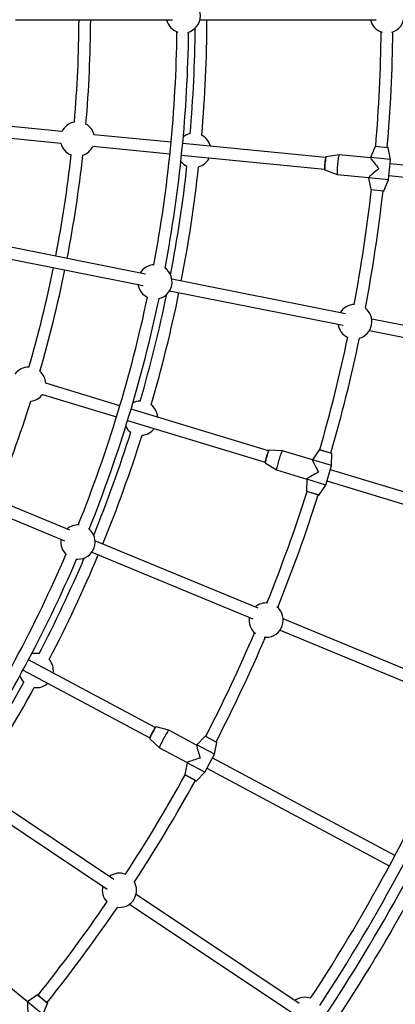
# Model space of a CAD drawing. Units: millimetres. Extents: x -6060 to 6060, y -6060 to 6060.
# Drawn here: x 1661 to 2176, y -1357 to -8 of the extents above; entities that cross this region are included whole.
import ezdxf

# ---------------------------------------------------------------- set-up
doc = ezdxf.new("R2010")
doc.units = ezdxf.units.MM

msp = doc.modelspace()

# ---------------------------------------------------------------- linework, layer by layer
at = {"color": 7, "linetype": 'Continuous', "lineweight": 25}
for p, q in [((1655.1, -8), (1870, -8)), ((1907.9, -8), (2149.4, -8)), ((1718.6, -161.2), (1630.4, -152.5)), ((1628.8, -168.5), (1717.1, -177.2)), ((1868.2, -176), (1762.5, -165.6)), ((1761, -181.5), (1866.7, -191.9)), ((2080.2, -196.8), (1884.2, -177.5)), ((2147.9, -181.8), (2141.9, -196.9)), ((2148.6, -181.5), (2148.4, -181.4)), ((2148.6, -181.5), (2165.5, -183.1)), ((2165.6, -183.1), (2165.5, -183.1)), ((2169, -199.6), (2166, -183.5)), ((1882.6, -193.5), (2078.6, -212.8)), ((2098.8, -193), (2080.9, -195.8)), ((2141.8, -197.2), (2098.8, -193)), ((2141.9, -196.9), (2141.8, -197.3)), ((2169, -199.6), (2141.9, -196.9)), ((2166.3, -227.4), (2169, -199.6)), ((2079.1, -213.9), (2096.1, -220.2)), ((2450.9, -233.4), (2168.4, -205.5)), ((2096.2, -220.2), (2139.2, -224.4)), ((2139.2, -224.4), (2139.1, -224.8)), ((2139.1, -224.8), (2142.1, -240.8)), ((2166.3, -227.4), (2139.1, -224.8)), ((2160.2, -242.6), (2166.3, -227.4)), ((2166.9, -221.5), (2449.3, -249.3)), ((2142.5, -241.2), (2142.7, -241.2)), ((2159.6, -242.9), (2142.7, -241.2)), ((2159.6, -242.9), (2159.7, -242.9)), ((1833.2, -356.5), (1621.4, -314.4)), ((1618.2, -330), (1830.1, -372.2)), ((2107.3, -411), (1869.3, -363.7)), ((1866.2, -379.4), (2104.2, -426.7)), ((2407.5, -470.7), (2143.4, -418.2)), ((2140.3, -433.9), (2404.4, -486.4)), ((1798, -537.1), (1696.4, -506.2)), ((1691.7, -521.5), (1793.4, -552.4)), ((2001.8, -598.9), (1813.3, -541.7)), ((1808.7, -557), (1997.2, -614.2)), ((2020.8, -598.8), (2002.7, -598)), ((2062.2, -611.3), (2020.9, -598.8)), ((2071.2, -597.3), (2062.3, -611)), ((2071.9, -597.1), (2071.7, -597.1)), ((2071.9, -597.1), (2088.1, -602.1)), ((2088.3, -602.1), (2088.1, -602.1)), ((2088.4, -618.9), (2088.6, -602.6)), ((1997.4, -615.4), (2012.9, -624.9)), ((2062.3, -611), (2062.2, -611.3)), ((2088.4, -618.9), (2062.3, -611)), ((2080.3, -645.7), (2088.4, -618.9)), ((1729.5, -707.7), (1530.3, -625.2)), ((2012.9, -624.9), (2054.3, -637.4)), ((2358.3, -707), (2086.7, -624.6)), ((1526, -640.8), (1722.2, -722)), ((2054.2, -637.8), (2054, -654.1)), ((2054.3, -637.4), (2054.2, -637.8)), ((2080.3, -645.7), (2054.2, -637.8)), ((2071.4, -659.3), (2080.3, -645.7)), ((2082, -639.9), (2353.7, -722.3)), ((2054.3, -654.5), (2054.4, -654.6)), ((2070.7, -659.5), (2054.4, -654.6)), ((2070.7, -659.5), (2070.9, -659.5)), ((1987.6, -814.6), (1763.9, -722)), ((1759.6, -737.5), (1980.3, -828.9)), ((1737.6, -747.1), (1740.5, -747.3)), ((2270.3, -931.7), (2022, -828.9)), ((2017.7, -844.4), (2263, -946)), ((1996.1, -854.1), (1998.6, -854.2)), ((1846.5, -977.9), (1672.8, -885.1)), ((1665.2, -899.2), (1839, -992)), ((1680.7, -923.1), (1683.3, -923.3)), ((1865.2, -981.5), (1847.6, -977.2)), ((1903.3, -1001.9), (1865.2, -981.5)), ((1839, -993.3), (1852.3, -1005.6)), ((1914.9, -989.9), (1903.5, -1001.6)), ((1915.6, -989.9), (1915.4, -989.8)), ((1915.6, -989.9), (1930.6, -997.9)), ((1930.7, -997.9), (1930.6, -997.9)), ((1852.4, -1005.6), (1890.4, -1025.9)), ((1903.5, -1001.6), (1903.3, -1001.9)), ((1927.6, -1014.4), (1903.5, -1001.6)), ((1927.6, -1014.4), (1930.9, -998.5)), ((1914.4, -1039.1), (1927.6, -1014.4)), ((2175, -1153.5), (1924.7, -1019.7)), ((1890.3, -1026.3), (1886.9, -1042.2)), ((1890.5, -1025.9), (1890.3, -1026.3)), ((1914.4, -1039.1), (1890.3, -1026.3)), ((1917.2, -1033.8), (2167.5, -1167.6)), ((1789.6, -1186.1), (1587.9, -1051.4)), ((1887.2, -1042.7), (1887.3, -1042.8)), ((1902.3, -1050.8), (1887.3, -1042.8)), ((1902.3, -1050.8), (1902.4, -1050.9)), ((1903, -1050.8), (1914.4, -1039.1)), ((1579, -1064.7), (1780.7, -1199.4)), ((2044.1, -1356.2), (1820.2, -1206.6)), ((1811.4, -1219.9), (2035.2, -1369.5)), ((1671.3, -1353.9), (1637.9, -1326.5)), ((1685, -1344.4), (1671.5, -1353.7)), ((1685.7, -1344.5), (1685.5, -1344.5)), ((1685.7, -1344.5), (1698.8, -1355.3)), ((1671.5, -1353.7), (1671.3, -1354)), ((1692.6, -1371), (1671.5, -1353.7)), ((1692.6, -1371), (1699, -1356)), ((1698.9, -1355.4), (1698.8, -1355.3))]:
    msp.add_line(p, q, dxfattribs=at)
at = {"color": 8, "linetype": 'Continuous', "lineweight": 25}
for p, q in [((2166, -183.5), (2147.9, -181.8)), ((2148.4, -181.4), (2165.6, -183.1)), ((2142.1, -240.8), (2160.2, -242.6)), ((2159.7, -242.9), (2142.5, -241.2)), ((2088.6, -602.6), (2071.2, -597.3)), ((2071.7, -597.1), (2088.3, -602.1)), ((2054, -654.1), (2071.4, -659.3)), ((2070.9, -659.5), (2054.3, -654.5)), ((1930.9, -998.5), (1914.9, -989.9)), ((1915.4, -989.8), (1930.7, -997.9)), ((1886.9, -1042.2), (1903, -1050.8)), ((1902.4, -1050.9), (1887.2, -1042.7)), ((1699, -1356), (1685, -1344.4)), ((1685.5, -1344.5), (1698.9, -1355.4))]:
    msp.add_line(p, q, dxfattribs=at)
at = {"color": 8, "linetype": 'Continuous', "lineweight": 25, "flags": 128}
for points in [[(2080.9, -195.8), (2080.8, -195.9), (2080.6, -196.4), (2080.4, -197.1), (2080.2, -198.3), (2080, -199.6), (2079.8, -201.2), (2079.5, -203), (2079.3, -204.8)], [(2079.3, -204.8), (2079.2, -206.6), (2079, -208.4), (2079, -210), (2078.9, -211.4), (2078.9, -212.5), (2078.9, -213.3), (2079, -213.8), (2079.1, -213.9)], [(1999.4, -606.5), (1998.9, -608.3), (1998.4, -610), (1998, -611.5), (1997.7, -612.9), (1997.5, -614), (1997.4, -614.8), (1997.4, -615.3), (1997.4, -615.4)], [(2002.7, -598), (2002.6, -598.1), (2002.3, -598.5), (2002, -599.2), (2001.6, -600.3), (2001.1, -601.6), (2000.5, -603.1), (2000, -604.8), (1999.4, -606.5)], [(1842.7, -984.9), (1841.8, -986.6), (1841, -988.1), (1840.3, -989.6), (1839.8, -990.9), (1839.3, -991.9), (1839.1, -992.7), (1839, -993.1), (1839, -993.3)], [(1847.6, -977.2), (1847.4, -977.3), (1847.1, -977.6), (1846.6, -978.3), (1846, -979.2), (1845.2, -980.4), (1844.4, -981.8), (1843.6, -983.3), (1842.7, -984.9)]]:
    msp.add_lwpolyline(points, dxfattribs=at)
at = {"color": 7, "linetype": 'Continuous', "lineweight": 25, "flags": 128}
for points in [[(2098.8, -193), (2098.8, -193), (2098.6, -193.3), (2098.4, -193.8), (2098.2, -194.8), (2097.9, -196), (2097.6, -197.5), (2097.4, -199.2), (2097.1, -201.2), (2096.9, -203.2), (2096.6, -205.4), (2096.4, -207.6), (2096.2, -209.7), (2096.1, -211.8), (2095.9, -213.8), (2095.9, -215.5), (2095.8, -217), (2095.8, -218.3), (2095.9, -219.3), (2096, -219.9), (2096.1, -220.2), (2096.2, -220.2)], [(2141.8, -197.3), (2141.9, -197.5), (2142.2, -198.1), (2142.8, -198.9), (2143.5, -199.9), (2144.5, -201.2), (2145.6, -202.7), (2146.9, -204.3), (2148.3, -206.1), (2149.8, -208), (2151.4, -210), (2153.1, -212.1)], [(2153.1, -212.1), (2151.1, -213.7), (2149.1, -215.4), (2147.2, -216.9), (2145.5, -218.4), (2143.9, -219.8), (2142.5, -221), (2141.3, -222.1), (2140.4, -223), (2139.7, -223.7), (2139.3, -224.1), (2139.2, -224.4)], [(2020.9, -598.8), (2020.8, -598.8), (2020.6, -599), (2020.3, -599.5), (2019.9, -600.4), (2019.4, -601.5), (2018.8, -602.9), (2018.2, -604.6), (2017.6, -606.4), (2016.9, -608.4), (2016.3, -610.5), (2015.6, -612.6), (2015, -614.7), (2014.5, -616.7), (2014, -618.6), (2013.6, -620.3), (2013.2, -621.8), (2013, -623), (2012.9, -623.9), (2012.8, -624.6), (2012.9, -624.9), (2012.9, -624.9)], [(2062.2, -611.3), (2062.2, -611.6), (2062.4, -612.2), (2062.8, -613.1), (2063.3, -614.3), (2064, -615.7), (2064.8, -617.4), (2065.8, -619.2), (2066.8, -621.3), (2067.9, -623.5), (2069.1, -625.7), (2070.3, -628)], [(2070.3, -628), (2068, -629.3), (2065.8, -630.5), (2063.6, -631.7), (2061.6, -632.8), (2059.8, -633.8), (2058.2, -634.8), (2056.9, -635.6), (2055.8, -636.3), (2055, -636.8), (2054.5, -637.2), (2054.3, -637.4)], [(1865.2, -981.5), (1865.2, -981.5), (1864.9, -981.7), (1864.5, -982.1), (1863.9, -982.9), (1863.2, -983.9), (1862.4, -985.2), (1861.5, -986.7), (1860.5, -988.4), (1859.5, -990.2), (1858.4, -992.1), (1857.4, -994), (1856.4, -996), (1855.4, -997.8), (1854.6, -999.6), (1853.9, -1001.2), (1853.2, -1002.6), (1852.8, -1003.7), (1852.5, -1004.6), (1852.3, -1005.2), (1852.3, -1005.6), (1852.4, -1005.6)], [(1903.3, -1001.9), (1903.3, -1002.2), (1903.4, -1002.8), (1903.6, -1003.7), (1903.9, -1005), (1904.2, -1006.5), (1904.7, -1008.3), (1905.3, -1010.3), (1905.9, -1012.6), (1906.6, -1014.9), (1907.3, -1017.4), (1908, -1019.9)], [(1908, -1019.9), (1905.5, -1020.6), (1903.1, -1021.4), (1900.8, -1022.1), (1898.6, -1022.9), (1896.6, -1023.5), (1894.8, -1024.1), (1893.3, -1024.7), (1892.1, -1025.1), (1891.2, -1025.5), (1890.7, -1025.7), (1890.5, -1025.9)], [(1794.2, -1224.3), (1794.5, -1224.3), (1797.4, -1224.5)], [(1671.3, -1354), (1671.2, -1354.2), (1671.2, -1354.9), (1671.2, -1355.8), (1671.2, -1357.1), (1671.3, -1358.7), (1671.4, -1360.5), (1671.5, -1362.6), (1671.7, -1364.9), (1671.9, -1367.4), (1672.2, -1369.9), (1672.4, -1372.5)]]:
    msp.add_lwpolyline(points, dxfattribs=at)
at = {"color": 7, "linetype": 'Continuous', "lineweight": 25}
msp.add_circle((0, 0), 5503, dxfattribs=at)
for centre, radius, start, end in [((1885, -2.7), 23.5, 285.5799, 74.2572), ((2164.4, -2.7), 23.5, 286.5647, 73.2934), ((0, 0), 1742, 355.1188, 359.7369), ((0, 0), 1758, 355.0738, 359.7393), ((1885, -2.7), 23.5, 193.085, 251.1925), ((0, 0), 1917.5, 355.0277, 359.761), ((2164.4, -2.7), 23.5, 193.085, 253.4379), ((0, 0), 1876.5, 349.4442, 359.2507), ((0, 0), 1892.5, 349.3923, 359.2433), ((0, 0), 1901.5, 355.0477, 359.4131), ((0, 0), 2156.5, 355.1726, 359.3417), ((0, 0), 2172.5, 355.1667, 359.3466), ((1739.8, -171.4), 23.5, 100.1648, 154.9072), ((1739.8, -171.4), 23.5, 14.2778, 60.2063), ((1899.5, -187.1), 23.5, 102.5694, 128.2329), ((1899.5, -187.1), 23.5, 14.2778, 62.7277), ((1739.8, -171.4), 23.5, 193.8428, 248.5852), ((1739.8, -171.4), 23.5, 288.5437, 334.4722), ((2148.4, -181.9), 0.5, 86.4537, 158.1698), ((2165.5, -183.6), 0.5, 10.5802, 82.2963), ((0, 0), 1742, 349.0131, 353.6312), ((0, 0), 1758, 349.0107, 353.6762), ((1899.5, -187.1), 23.5, 220.5171, 246.1806), ((1899.5, -187.1), 23.5, 286.0223, 334.4722), ((0, 0), 1901.5, 349.1596, 353.7023), ((0, 0), 1917.5, 348.989, 353.7223), ((0, 0), 2156.5, 349.3577, 353.5774), ((0, 0), 2172.5, 349.3024, 353.5833), ((2142.6, -240.7), 0.5, 190.5802, 262.2963), ((2159.8, -242.4), 0.5, 266.4537, 338.1698), ((0, 0), 1742, 343.8688, 348.4869), ((1846.1, -367.2), 23.5, 92.6814, 148.8343), ((1846.1, -367.2), 23.5, 283.4736, 54.0261), ((0, 0), 1758, 343.8238, 348.4893), ((1846.1, -367.2), 23.5, 188.6399, 244.8183), ((0, 0), 1876.5, 338.0864, 348.0555), ((0, 0), 1892.5, 338.0938, 348.1074), ((0, 0), 1901.5, 343.7977, 348.3401), ((0, 0), 1917.5, 343.7777, 348.511), ((2120.2, -421.7), 23.5, 90.9496, 148.8343), ((2120.2, -421.7), 23.5, 284.5831, 52.9167), ((2120.2, -421.7), 23.5, 188.6399, 246.5502), ((0, 0), 2156.5, 343.9226, 348.142), ((0, 0), 2172.5, 343.9167, 348.1974), ((1673, -507.5), 23.5, 88.9148, 143.6572), ((1673, -507.5), 23.5, 3.0278, 48.9563), ((1673, -507.5), 23.5, 277.2937, 323.2222), ((0, 0), 1758, 337.7607, 342.4262), ((1826.5, -554.1), 23.5, 91.3194, 116.9829), ((1826.5, -554.1), 23.5, 3.0278, 51.4777), ((1826.5, -554.1), 23.5, 209.2671, 234.9306), ((0, 0), 1901.5, 337.924, 342.4523), ((0, 0), 1917.5, 337.739, 342.4723), ((1826.5, -554.1), 23.5, 274.7723, 323.2222), ((2071.6, -597.6), 0.5, 75.2037, 146.9198), ((2088.1, -602.6), 0.5, 359.3302, 71.0463), ((0, 0), 2156.5, 338.0165, 342.3274), ((0, 0), 2172.5, 338.0115, 342.3333), ((2054.5, -654.1), 0.5, 179.3302, 251.0463), ((2071, -659.1), 0.5, 255.2037, 326.9198), ((1740.5, -723.8), 23.5, 86.1446, 130.4701), ((1740.5, -723.8), 23.5, 270, 51.7572), ((1740.5, -723.8), 23.5, 170.585, 228.6925), ((0, 0), 1876.5, 326.9442, 336.7507), ((0, 0), 1917.5, 332.5277, 337.261), ((0, 0), 1892.5, 326.8923, 336.7433), ((0, 0), 1901.5, 332.5477, 336.9131), ((1998.6, -830.7), 23.5, 83.9202, 130.4701), ((1998.6, -830.7), 23.5, 270, 50.7934), ((1998.6, -830.7), 23.5, 170.585, 230.9379), ((0, 0), 2156.5, 332.6726, 336.8417), ((0, 0), 2172.5, 332.6667, 336.8466), ((1683.3, -899.8), 23.5, 80.0694, 105.7329), ((1683.3, -899.8), 23.5, 351.7778, 40.2277), ((0, 0), 1901.5, 326.6596, 331.2023), ((1683.3, -899.8), 23.5, 198.0171, 223.6806), ((1683.3, -899.8), 23.5, 270, 311.9722), ((0, 0), 1917.5, 326.489, 331.2223), ((0, 0), 2462, 326.779, 336.9275), ((0, 0), 2478, 326.7408, 336.9233), ((1915.2, -990.2), 0.5, 63.9537, 135.6698), ((1930.4, -998.4), 0.5, 348.0802, 59.7963), ((0, 0), 2156.5, 326.8577, 331.0774), ((0, 0), 2172.5, 326.8024, 331.0833), ((1887.4, -1042.3), 0.5, 168.0802, 239.7963), ((1902.6, -1050.4), 0.5, 243.9537, 315.6698), ((1797.4, -1201), 23.5, 68.4496, 126.3343), ((1797.4, -1201), 23.5, 166.1399, 224.0502), ((1797.4, -1201), 23.5, 270, 30.4167), ((0, 0), 2492, 326.4339, 331.3522), ((0, 0), 2508, 326.4328, 331.39), ((0, 0), 2156.5, 321.4226, 325.642), ((0, 0), 2172.5, 321.4167, 325.6974), ((1685.2, -1344.9), 0.5, 52.7037, 124.4198), ((2051.9, -1371.1), 23.5, 70.156, 126.3343), ((1698.6, -1355.8), 0.5, 336.8302, 48.5463)]:
    msp.add_arc(centre, radius, start, end, dxfattribs=at)
for points, knots in [([(2080.9, -195.8), (2080.8, -195.8), (2080.7, -195.8), (2080.6, -196), (2080.4, -196.2), (2080.3, -196.5), (2080.1, -197), (2079.9, -197.9), (2079.7, -199.1), (2079.5, -200.4), (2079.3, -201.9), (2079.1, -203.4), (2079, -204.4), (2079, -204.8)], [0, 0, 0, 0, 0.013889, 0.04762, 0.091612, 0.165188, 0.288208, 0.419149, 0.543587, 0.666539, 0.788988, 0.911227, 1, 1, 1, 1]), ([(2079, -204.8), (2079, -205.1), (2078.9, -205.9), (2078.8, -207.3), (2078.7, -208.8), (2078.6, -210.2), (2078.6, -211.4), (2078.6, -212.4), (2078.6, -213.1), (2078.7, -213.5), (2078.9, -213.8), (2079.1, -213.9), (2079.1, -213.9)], [0, 0, 0, 0, 0.063968, 0.186055, 0.30832, 0.430705, 0.553341, 0.676526, 0.801141, 0.931549, 0.980138, 1, 1, 1, 1]), ([(1999.1, -606.4), (1999, -606.7), (1998.8, -607.5), (1998.4, -608.8), (1998, -610.3), (1997.7, -611.7), (1997.4, -612.9), (1997.2, -613.8), (1997.1, -614.6), (1997.1, -614.9), (1997.2, -615.3), (1997.4, -615.4), (1997.4, -615.4)], [0, 0, 0, 0, 0.063968, 0.186055, 0.30832, 0.430705, 0.553341, 0.676526, 0.801141, 0.931549, 0.980138, 1, 1, 1, 1]), ([(2002.7, -598), (2002.7, -598), (2002.5, -598), (2002.3, -598.1), (2002.2, -598.3), (2002, -598.5), (2001.7, -599), (2001.4, -599.9), (2000.9, -601), (2000.5, -602.3), (2000, -603.7), (1999.5, -605.1), (1999.2, -606), (1999.1, -606.4)], [0, 0, 0, 0, 0.013889, 0.04762, 0.091612, 0.165188, 0.288208, 0.419149, 0.543587, 0.666539, 0.788988, 0.911227, 1, 1, 1, 1]), ([(1842.4, -984.8), (1842.3, -985), (1841.9, -985.8), (1841.2, -987), (1840.5, -988.4), (1839.9, -989.7), (1839.5, -990.8), (1839.1, -991.7), (1838.9, -992.4), (1838.8, -992.7), (1838.8, -993.1), (1839, -993.2), (1839, -993.3)], [0, 0, 0, 0, 0.063968, 0.186055, 0.30832, 0.430705, 0.553341, 0.676526, 0.801141, 0.931549, 0.980138, 1, 1, 1, 1]), ([(1847.5, -977.2), (1847.5, -977.2), (1847.4, -977.2), (1847.2, -977.3), (1847, -977.4), (1846.8, -977.6), (1846.4, -978), (1845.9, -978.8), (1845.2, -979.8), (1844.5, -981), (1843.8, -982.3), (1843, -983.6), (1842.6, -984.4), (1842.4, -984.8)], [0, 0, 0, 0, 0.013889, 0.04762, 0.091612, 0.165188, 0.288208, 0.419149, 0.543587, 0.666539, 0.788988, 0.911227, 1, 1, 1, 1])]:
    msp.add_open_spline(points, degree=3, knots=knots, dxfattribs=at)

doc.saveas('drawing.dxf')
